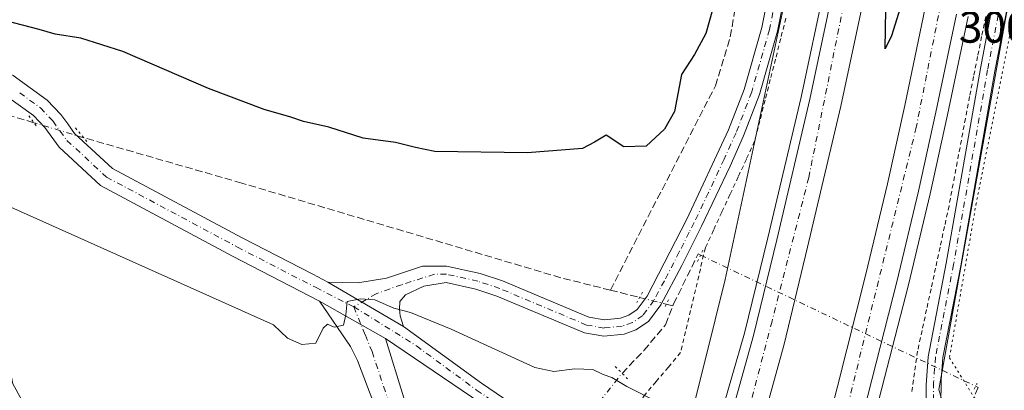
# Model space of a CAD drawing. Units: metres. Extents: x 608413 to 611892, y 4666810 to 4669177.
# Drawn here: x 609498 to 609719, y 4667640 to 4667723 of the extents above; entities that cross this region are included whole.
import ezdxf

# ---------------------------------------------------------------- set-up
doc = ezdxf.new("R2010")
doc.units = ezdxf.units.M
doc.header["$MEASUREMENT"] = 0
for name, pattern in [('DGN Style 2', [1.6480167562047852, 0.988810053722871, -0.6592067024819142]), ('DGN Style 3', [2.307223458686699, 1.648016756204785, -0.6592067024819142]), ('DGN Style 4', [2.6384748266838614, 1.318413404963828, -0.6592067024819142, 0.001648016756204785, -0.6592067024819142]), ('DGN Style 5', [1.1536117293433497, 0.4944050268614355, -0.6592067024819142])]:
    doc.linetypes.add(name, pattern=pattern)
for name, color, linetype, lineweight in [('Alambrada', 7, 'DGN Style 2', 0), ('Arcén (en calzada doble)', 91, 'Continuous', 13), ('Camino Cxs', 7, 'Continuous', 0), ('Camino eje', 30, 'DGN Style 4', 13), ('Carretera de calzada doble Cxs', 1, 'Continuous', 13), ('Carretera de calzada doble eje', 1, 'DGN Style 4', 0), ('Corriente artificial lineal', 4, 'DGN Style 3', 13), ('Corriente artificial lineal oculto', 135, 'DGN Style 4', 13), ('Cultivos herbáceos CxS', 92, 'Continuous', 0), ('Curva de nivel maestra', 30, 'Continuous', 30), ('Curva de nivel normal', 30, 'Continuous', 0), ('Núcleo urbano CxS', 7, 'Continuous', 0), ('Pista no pavimentada Cxs', 111, 'Continuous', 0), ('Pista no pavimentada eje', 91, 'DGN Style 4', 0), ('Puente lineal', 2, 'DGN Style 5', 0), ('Rótulo de punto de cota en terreno', 7, 'Continuous', 0), ('Vegetación y arbolados urbanos CxS', 151, 'Continuous', 0), ('Vía pecuaria eje', 92, 'DGN Style 5', 0)]:
    doc.layers.add(name, color=color, linetype=linetype, lineweight=lineweight)
doc.styles.add('Style-Arial', font='txt')

# ---------------------------------------------------------------- blocks, each defined once
blk = doc.blocks.new('*U8')
at = {"layer": 'Vegetación y arbolados urbanos CxS', "color": 151, "linetype": 'Continuous', "lineweight": 0}
blk.add_polyline3d([(609686.3371000001, 4667805.215100001, 297.6042000000016), (609656.2023, 4667664.591499999, 302.9603999999963), (609653.9526000004, 4667655.592900001, 303.2495999999956), (609644.4836999997, 4667617.716499999, 305.0733000000037), (609643.5543999998, 4667612.606100001, 304.9830999999977), (609627.1973000001, 4667617.6063, 307.4569999999949), (609616.0544999996, 4667615.640100001, 306.3464999999997), (609604.9118999997, 4667611.052100001, 305.9475999999996), (609592.4583000002, 4667599.909700001, 305.7978000000003), (609580.6602999996, 4667589.422700001, 305.9572000000044), (609552.2160999998, 4667552.445900001, 306.8460000000051), (609540.0991000002, 4667565.4619, 305.8782000000065), (609525.0613000002, 4667588.7729, 305.9854999999953), (609496.0289000003, 4667641.156500001, 306.4897999999957), (609492.1158999996, 4667660.734300001, 305.8325999999943), (609480.0418999996, 4667679.252499999, 305.6578000000009), (609443.3701, 4667714.349300001, 304.7262999999948), (609414.3649000004, 4667727.443499999, 304.671199999997)], dxfattribs=at)
blk = doc.blocks.new('*U13')
at = {"layer": 'Cultivos herbáceos CxS', "color": 92, "linetype": 'Continuous', "lineweight": 0}
blk.add_polyline3d([(610132.4583000002, 4667881.8049, 291.0158999999985), (609759.3492000002, 4667611.0185, 303.5301000000036), (609736.1667, 4667617.021500001, 304.1680000000051), (609706.9288999997, 4667630.788899999, 303.5117999999929), (609704.2264, 4667639.868899999, 302.7369000000036), (609723.2455000002, 4667745.260399999, 299.5521000000008)], dxfattribs=at)

msp = doc.modelspace()

# ---------------------------------------------------------------- linework, layer by layer
at = {"layer": 'Alambrada', "color": 7, "linetype": 'DGN Style 2', "lineweight": 0}
for points in [[(609714.7801000001, 4667723.700099999, 300.9475999999996), (609713.8750999998, 4667719.2051, 301.0733999999939), (609712.9700999996, 4667714.710100001, 301.187699999995), (609712.0651000004, 4667710.215100001, 301.286300000007), (609711.1601, 4667705.720100001, 301.4190999999992), (609710.2361000003, 4667700.816099999, 301.6091000000015), (609709.3120999997, 4667695.9121, 301.8466999999946), (609708.3881000001, 4667691.008099999, 302.0525000000052), (609707.4641000004, 4667686.1041, 302.1782999999996), (609706.5401, 4667681.200099999, 302.2636999999959), (609705.5301000001, 4667676.530099999, 302.3632000000071), (609704.5201000003, 4667671.860099999, 302.5169000000024), (609703.5100999996, 4667667.190099999, 302.6619000000064), (609702.5000999998, 4667662.520099999, 302.750199999995), (609701.4901000002, 4667657.850099999, 302.8846999999951), (609700.4801000003, 4667653.1801, 302.9700000000012), (609699.4700999996, 4667648.5101, 303.0718000000052), (609698.7901, 4667643.675100001, 303.2155000000057), (609698.1101000002, 4667638.840100001, 303.5875999999989)], [(609669.8601000002, 4667723.360099999, 304.3794000000053), (609668.6882999997, 4667718.7467, 304.295299999998), (609667.5166999997, 4667714.133300001, 303.3886000000057), (609666.3450999996, 4667709.520099999, 304.9820999999938), (609665.1732999999, 4667704.9067, 305.027700000006), (609664.0016999999, 4667700.293299999, 303.2929000000004), (609662.8300999999, 4667695.6801, 302.3672999999981), (609660.9817000004, 4667691.690099999, 303.4238999999943), (609659.1333, 4667687.700099999, 303.1918000000005), (609657.2851, 4667683.710100001, 303.1658000000025), (609655.4367000004, 4667679.720100001, 303.4907999999996), (609653.5883, 4667675.7301, 303.6949000000022), (609651.7401000002, 4667671.7401, 304.0022999999928), (609650.6300999997, 4667667.0361, 303.6627000000008), (609649.5201000003, 4667662.3321, 303.8831000000064), (609648.4101, 4667657.6281, 304.4768999999943), (609647.3000999996, 4667652.924100001, 304.7304000000004), (609646.1901000004, 4667648.220100001, 304.5801000000066), (609643.4200999998, 4667644.943299999, 305.0489999999991), (609640.6501000002, 4667641.6667, 305.5301999999938), (609637.8800999997, 4667638.390100001, 306.2599999999948), (609635.7500999998, 4667634.415100001, 307.3530000000028), (609633.6201, 4667630.440099999, 308.6754999999976)]]:
    msp.add_polyline3d(points, dxfattribs=at)
at = {"layer": 'Arcén (en calzada doble)', "color": 91, "linetype": 'Continuous', "lineweight": 13}
for points in [[(609693.9001000002, 4668204.9301, 286.0442999999942), (609698.1831, 4668167.5231, 287.2540000000009), (609698.7100999998, 4668162.920100001, 288.7437000000064), (609702.8400999998, 4668118.710100001, 288.9643000000069), (609703.9801000003, 4668101.3101, 290.5717000000004), (609704.5500999996, 4668088.2501, 291.9790999999968), (609705.2901, 4668064.390100001, 291.9245999999985), (609706.0000999998, 4668032.850099999, 294.0945999999968), (609706.3800999997, 4668002.920100001, 293.2027999999991), (609706.3201000001, 4667975.050100001, 294.1061000000045), (609702.2600999996, 4667903.190099999, 295.3834000000061), (609699.6101000002, 4667871.350099999, 297.0383000000002), (609696.5301000001, 4667843.3201, 297.7939999999944), (609693.4101, 4667818.610099999, 298.4032000000007), (609689.0900999998, 4667790.600099999, 300.0700999999972), (609682.8601000002, 4667752.7401, 300.5696000000025), (609678.5900999998, 4667730.700099999, 300.6897000000026), (609673.2801000001, 4667705.5801, 301.909799999994), (609665.8300999999, 4667674.0001, 303.0546000000031), (609660.5800999999, 4667652.530099999, 303.2194000000018), (609655.0201000003, 4667633.350099999, 303.9712), (609652.7801000001, 4667625.140100001, 306.5311999999976)], [(609710.8501000004, 4667723.6801, 301.2828000000009), (609706.2200999996, 4667701.630100001, 301.9517000000051), (609702.2901, 4667683.9001, 302.5975999999937), (609697.4001000002, 4667663.4301, 303.2345999999961), (609690.8601000002, 4667637.850099999, 304.0099999999948), (609684.7401999999, 4667616.3203, 307.1095999999961), (609684.7394000003, 4667616.317500001, 307.1119999999937)]]:
    msp.add_polyline3d(points, dxfattribs=at)
at = {"layer": 'Camino Cxs', "color": 7, "linetype": 'Continuous', "lineweight": 0}
for points in [[(609724.6001000004, 4667617.9801, 304.5877999999939), (609712.2200999996, 4667622.0801, 304.7651999999944), (609707.0601000005, 4667624.700099999, 304.655899999998), (609703.2500999998, 4667627.8201, 303.954700000002), (609702.2701000003, 4667630.3201, 303.6370000000024), (609701.4301000005, 4667635.2301, 303.3242999999929), (609701.3701, 4667640.860099999, 303.007700000002), (609701.8300999999, 4667647.2501, 302.7636000000057), (609705.9301000005, 4667668.290100001, 302.3353999999963), (609713.5800999999, 4667712.0601, 301.1257999999943), (609716.4801000003, 4667727.050100001, 300.694399999993)], [(609796.6653000005, 4667564.3289, 304.8810999999987), (609798.7291000001, 4667566.868899999, 304.8457000000053), (609799.2846999997, 4667568.7739, 304.8098999999929), (609798.8501000004, 4667570.360099999, 304.7802999999985), (609797.4590999996, 4667572.822100001, 304.7191000000021), (609794.9801000003, 4667574.7313, 304.7241000000067), (609781.6201, 4667579.7401, 304.7559999999939), (609777.3601000002, 4667581.040100001, 304.7740999999951), (609773.1201, 4667583.690099999, 304.7694000000047), (609740.3101000005, 4667609.770099999, 304.6600999999937), (609724.6001000004, 4667617.9801, 304.5877999999939), (609712.2200999996, 4667622.0801, 304.7651999999944), (609707.0601000005, 4667624.700099999, 304.655899999998), (609703.2500999998, 4667627.8201, 303.954700000002), (609702.2701000003, 4667630.3201, 303.6370000000024), (609701.4301000005, 4667635.2301, 303.3242999999929), (609701.3701, 4667640.860099999, 303.007700000002), (609701.8300999999, 4667647.2501, 302.7636000000057), (609705.9301000005, 4667668.290100001, 302.3353999999963), (609713.5800999999, 4667712.0601, 301.1257999999943), (609716.4801000003, 4667727.050100001, 300.694399999993)], [(609719.7301000003, 4667726.3301, 300.6423000000068), (609716.8601000002, 4667711.460100001, 300.7866000000067), (609709.2100999998, 4667667.690099999, 302.0675000000047), (609705.1801000005, 4667647.100099999, 302.4634999999981), (609704.7600999996, 4667642.110099999, 302.8273999999947), (609704.7200999996, 4667636.120100001, 303.2930000000051), (609705.5100999996, 4667631.190099999, 303.817200000005), (609706.0301000001, 4667629.840100001, 303.9808000000049), (609708.8901000004, 4667627.5101, 304.3554000000004), (609713.5100999996, 4667625.1601, 304.8013999999966), (609725.2713000001, 4667621.2051, 304.534799999994)], [(609719.7301000003, 4667726.3301, 300.6423000000068), (609716.8601000002, 4667711.460100001, 300.7866000000067), (609709.2100999998, 4667667.690099999, 302.0675000000047), (609705.1801000005, 4667647.100099999, 302.4634999999981), (609704.7600999996, 4667642.110099999, 302.8273999999947), (609704.7200999996, 4667636.120100001, 303.2930000000051), (609705.5100999996, 4667631.190099999, 303.817200000005), (609706.0301000001, 4667629.840100001, 303.9808000000049), (609708.8901000004, 4667627.5101, 304.3554000000004), (609713.5100999996, 4667625.1601, 304.8013999999966), (609725.2713000001, 4667621.2051, 304.534799999994), (609742.3400999998, 4667612.4101, 304.6741000000038), (609774.5601000005, 4667586.790100001, 304.3723999999929), (609778.7701000003, 4667584.090100001, 304.4229999999953), (609782.6901000004, 4667582.9001, 304.4358999999968), (609796.8800999997, 4667577.5801, 304.5507999999973), (609799.6700999998, 4667576.2501, 304.5289000000048), (609802.2500999998, 4667574.3301, 304.5978999999934), (609803.9200999998, 4667572.2601, 304.6676000000007), (609804.9203000005, 4667568.694700001, 304.7544999999955), (609805.0727000004, 4667567.494899999, 304.8012000000017)]]:
    msp.add_polyline3d(points, dxfattribs=at)
at = {"layer": 'Camino eje', "color": 30, "linetype": 'DGN Style 4', "lineweight": 13}
msp.add_polyline3d([(609718.1051000003, 4667726.690099999, 300.5841999999975), (609715.2200999996, 4667711.7601, 300.9550000000018), (609707.5701000001, 4667667.9901, 302.1227000000072), (609703.5050999997, 4667647.175100001, 302.5950000000012), (609703.2950999998, 4667644.6801, 302.7051000000066), (609703.0651000004, 4667641.485099999, 302.8401000000013), (609703.0450999998, 4667638.4901, 303.0031000000017), (609703.0751, 4667635.675100001, 303.1928000000044), (609703.4700999996, 4667633.210100001, 303.4159999999974), (609703.8901000004, 4667630.755100001, 303.6975999999996), (609704.6401000004, 4667628.8301, 303.9542999999976), (609707.9751000004, 4667626.1051, 304.4668999999994), (609712.8651000002, 4667623.620100001, 304.6386000000057), (609719.0551000005, 4667621.5701, 304.8028999999952)], dxfattribs=at)
at = {"layer": 'Carretera de calzada doble Cxs', "color": 1, "linetype": 'Continuous', "lineweight": 13}
for points in [[(609707.5734000001, 4668166.301000001, 287.5939000000071), (609707.8400999998, 4668163.840100001, 287.6548000000039), (609711.9801000003, 4668119.440099999, 288.9927000000025), (609713.1401000004, 4668101.8101, 289.4703000000009), (609713.7200999996, 4668088.600099999, 289.8637000000017), (609714.4600999998, 4668064.630100001, 290.5957999999956), (609715.1700999998, 4668033.020099999, 291.5371000000014), (609715.5500999996, 4668002.970100001, 292.4832000000025), (609715.4901000002, 4667974.780099999, 293.3956999999937), (609711.4101, 4667902.550100001, 295.6043999999966), (609708.7401000002, 4667870.460100001, 296.5565000000061), (609705.6401000004, 4667842.2401, 297.4796000000061), (609702.4901000002, 4667817.340100001, 298.4011000000028), (609698.1401000004, 4667789.1601, 299.1061999999947), (609691.8901000004, 4667751.120100001, 300.2550999999949), (609687.5800999999, 4667728.880100001, 300.956600000005), (609682.2301000003, 4667703.5801, 301.7550000000047), (609674.7401000002, 4667671.860099999, 302.7206000000006), (609669.5000999998, 4667650.120100001, 303.5758999999962), (609664.1401000004, 4667630.8301, 304.0191999999952)], [(609654.9501, 4667624.550100001, 306.8206000000064), (609657.1901000004, 4667632.7501, 303.8864000000031), (609662.5500999996, 4667652.050100001, 303.2354999999953), (609667.8000999996, 4667673.530099999, 302.6149000000005), (609675.2600999996, 4667705.140100001, 301.7966000000015), (609680.5800999999, 4667730.300100001, 300.756899999993), (609684.8601000002, 4667752.380100001, 300.4048000000039), (609691.0900999998, 4667790.280099999, 299.434500000003), (609695.4200999998, 4667818.3301, 298.2816000000021), (609698.5500999996, 4667843.0801, 297.3047999999981), (609701.6300999997, 4667871.1501, 296.632700000002), (609704.2901, 4667903.050100001, 295.4367999999959), (609708.3501000004, 4667974.9901, 293.3125), (609708.4101, 4668002.9301, 292.7201000000059), (609708.0301000001, 4668032.890100001, 292.5966000000044), (609707.3201000001, 4668064.440099999, 290.9861999999994), (609706.5800999999, 4668088.3301, 290.6131000000024), (609706.0100999996, 4668101.420100001, 289.9150999999983), (609704.8601000002, 4668118.870100001, 288.950800000006), (609700.7301000003, 4668163.120100001, 288.0868999999948), (609700.4590999996, 4668165.627599999, 287.6913000000059)], [(609687.5800999999, 4667728.880100001, 300.956600000005), (609682.2301000003, 4667703.5801, 301.7550000000047), (609674.7401000002, 4667671.860099999, 302.7206000000006), (609669.5000999998, 4667650.120100001, 303.5758999999962), (609664.1401000004, 4667630.8301, 304.0191999999952), (609661.9001000002, 4667622.630100001, 306.9603000000061), (609658.4301000005, 4667623.5801, 307.2402000000002), (609654.9501, 4667624.550100001, 306.8206000000064), (609657.1901000004, 4667632.7501, 303.8864000000031), (609662.5500999996, 4667652.050100001, 303.2354999999953), (609667.8000999996, 4667673.530099999, 302.6149000000005), (609675.2600999996, 4667705.140100001, 301.7966000000015), (609680.5800999999, 4667730.300100001, 300.756899999993)], [(609708.2200999996, 4667724.220100001, 301.3510999999999), (609703.5900999998, 4667702.200099999, 302.0035999999964), (609699.6700999998, 4667684.5001, 302.5577000000048), (609694.7901, 4667664.0701, 303.1802000000025), (609688.2600999996, 4667638.520099999, 303.9833999999973), (609682.8300999999, 4667617.620100001, 306.6123999999982), (609682.6300999997, 4667616.9001, 307.1567000000068), (609679.2301000003, 4667617.8301, 307.3280999999988), (609675.8201000001, 4667618.780099999, 307.434500000003), (609676.0100999996, 4667619.470100001, 306.8350999999966), (609681.4200999998, 4667640.300100001, 303.7234999999928), (609687.8201000001, 4667665.790100001, 302.9005999999936), (609692.6801000005, 4667686.110099999, 302.3071999999956), (609696.5800999999, 4667703.710100001, 301.7480000000069), (609701.1901000004, 4667725.670100001, 301.1499999999942)], [(609675.8201000001, 4667618.780099999, 307.434500000003), (609676.0100999996, 4667619.470100001, 306.8350999999966), (609681.4200999998, 4667640.300100001, 303.7234999999928), (609687.8201000001, 4667665.790100001, 302.9005999999936), (609692.6801000005, 4667686.110099999, 302.3071999999956), (609696.5800999999, 4667703.710100001, 301.7480000000069), (609701.1901000004, 4667725.670100001, 301.1499999999942)], [(609708.2200999996, 4667724.220100001, 301.3510999999999), (609703.5900999998, 4667702.200099999, 302.0035999999964), (609699.6700999998, 4667684.5001, 302.5577000000048), (609694.7901, 4667664.0701, 303.1802000000025), (609688.2600999996, 4667638.520099999, 303.9833999999973), (609682.8300999999, 4667617.620100001, 306.6123999999982)]]:
    msp.add_polyline3d(points, dxfattribs=at)
at = {"layer": 'Carretera de calzada doble eje', "color": 1, "linetype": 'DGN Style 4', "lineweight": 0}
for points in [[(609679.2301000003, 4667617.8301, 307.3280999999988), (609699.0900999998, 4667698.4801, 302.0488000000041), (609710.9301000005, 4667757.890100001, 300.2946999999986), (609714.0100999996, 4667780.130100001, 299.5812000000006), (609718.9200999998, 4667810.950099999, 298.7114000000001), (609721.8901000004, 4667837.970100001, 297.8358000000007), (609729.8901000004, 4667920.700099999, 295.3619999999937), (609732.3601000002, 4668046.040100001, 291.5390999999945), (609726.5601000005, 4668156.0001, 288.1996999999974), (609724.7494999999, 4668170.195699999, 287.9287999999942), (609713.7901, 4668256.120100001, 285.3595999999961), (609688.8101000005, 4668393.4801, 282.7896000000038), (609661.8000999996, 4668540.7301, 282.2455999999947), (609648.8901000004, 4668625.9001, 282.4064000000071), (609636.6300999997, 4668730.190099999, 282.6043999999966), (609630.3800999997, 4668817.520099999, 282.7897999999986), (609627.9401000004, 4668895.2301, 282.9940000000061), (609627.5000999998, 4668976.3101, 283.3537999999971), (609629.0900999998, 4669005.4801, 283.4367000000057)], [(609697.5301000001, 4668220.390100001, 285.902900000001), (609703.5601000005, 4668169.470100001, 287.3864000000031), (609703.6747000003, 4668168.0756, 287.428899999999), (609708.4301000005, 4668110.190099999, 289.2039999999979), (609711.3400999998, 4668053.9101, 291.0059000000037), (609712.4501, 4667992.690099999, 292.8928000000014), (609711.1101000002, 4667969.0101, 293.5801999999967), (609708.2100999998, 4667915.630100001, 295.1696999999986), (609705.7600999996, 4667877.630100001, 296.3369999999995), (609702.1901000004, 4667839.210100001, 297.5733999999939), (609695.9401000004, 4667800.120100001, 298.7605999999942), (609687.7200999996, 4667750.5001, 300.2396000000008), (609674.9901000002, 4667687.5101, 302.2344000000012), (609666.7500999998, 4667655.2401, 303.2494000000006), (609658.4301000005, 4667623.5801, 307.2402000000002)]]:
    msp.add_polyline3d(points, dxfattribs=at)
at = {"layer": 'Corriente artificial lineal', "color": 4, "linetype": 'DGN Style 3', "lineweight": 13, "extrusion": (0.02524374618747816, -0.006330023683617514, 0.9996612846752579), "elevation": -13852.7137012058, "flags": 128}
msp.add_lwpolyline([(4675768.732616206, 543796.6979882118), (4675768.732616206, 543789.9122819356)], dxfattribs=at)
at = {"layer": 'Corriente artificial lineal', "color": 4, "linetype": 'DGN Style 3', "lineweight": 13, "extrusion": (0.04056242559262942, -0.01041719328413168, 0.9991227010303206), "elevation": -23591.26464441291, "flags": 128}
msp.add_lwpolyline([(4672594.622916838, 570095.568471306), (4672594.622916838, 570094.0378614895)], dxfattribs=at)
at = {"layer": 'Corriente artificial lineal', "color": 4, "linetype": 'DGN Style 3', "lineweight": 13}
for points in [[(609630.3800999997, 4667662.2301, 304.4472999999998), (609654.0100999996, 4667708.120100001, 301.6061000000045), (609657.3601000002, 4667719.140100001, 300.8809000000037), (609661.0100999996, 4667740.6501, 299.5467000000062), (609667.3101000005, 4667780.0601, 298.5476000000053)], [(609500.7527999999, 4667699.852299999, 304.5917999999947), (609469.1700999998, 4667709.2301, 304.3926000000066), (609466.1501000002, 4667710.370100001, 304.4354000000022), (609465.7001, 4667710.6601, 304.4372000000003)], [(609630.3800999997, 4667662.2301, 304.4472999999998), (609619.2401000002, 4667665.020099999, 304.5194999999949), (609547.5100999996, 4667686.280099999, 304.4238999999943), (609511.9458999997, 4667696.474400001, 304.6261999999988)], [(609644.4401000004, 4667658.710100001, 304.2480000000069), (609644.6001000004, 4667659.120100001, 304.2256999999955), (609650.1201, 4667670.350099999, 303.3010000000068), (609650.6482999995, 4667670.0987, 303.2741999999998)], [(609633.0135000005, 4667643.533600001, 304.7418000000035), (609637.9401000004, 4667648.670100001, 304.3361000000005), (609642.7801000001, 4667654.440099999, 304.3405000000057), (609644.4401000004, 4667658.710100001, 304.2480000000069)], [(609712.5451999997, 4667640.6395, 302.1340000000055), (609713.0916999998, 4667640.3794, 302.1189000000013), (609709.0201000003, 4667630.9301, 303.5785000000033), (609731.6601, 4667621.4301, 303.472299999994), (609756.6601, 4667611.520099999, 303.5323000000063), (609768.6901000004, 4667607.4001, 304.1294999999955)]]:
    msp.add_polyline3d(points, dxfattribs=at)
at = {"layer": 'Corriente artificial lineal oculto', "color": 135, "linetype": 'DGN Style 4', "lineweight": 13, "extrusion": (-0.002816774665666187, 0.0008500579052289263, 0.9999956715816527), "elevation": 2555.579361091256, "flags": 128}
msp.add_lwpolyline([(609510.3859563404, 4667695.988444791), (609499.1928038477, 4667699.36634601)], dxfattribs=at)
at = {"layer": 'Corriente artificial lineal oculto', "color": 135, "linetype": 'DGN Style 4', "lineweight": 13, "extrusion": (0.01501681700351612, -0.00714710131655636, 0.9998616975111377), "elevation": -23902.06662965014, "flags": 128}
msp.add_lwpolyline([(609577.3470113386, 4667618.483173981), (609639.2540541767, 4667589.023221549)], dxfattribs=at)
at = {"layer": 'Corriente artificial lineal oculto', "color": 135, "linetype": 'DGN Style 4', "lineweight": 13, "extrusion": (-0.006500066080280781, 0.001614100187577623, 0.9999775716592529), "elevation": 3875.655170081074, "flags": 128}
msp.add_lwpolyline([(609626.0585700107, 4667660.404881362), (609632.0578123783, 4667658.915179421)], dxfattribs=at)
at = {"layer": 'Corriente artificial lineal oculto', "color": 135, "linetype": 'DGN Style 4', "lineweight": 13, "extrusion": (0.7834647571309054, -0.6214362188704511, 1.448476116643773e-05), "elevation": -2423016.763266575, "flags": 128}
msp.add_lwpolyline([(4035743.959106942, 341.1974191541931), (4035754.301397899, 342.8026191535383), (4035768.743489058, 342.3175191543107), (4035782.242656975, 339.8386191540488)], dxfattribs=at)
at = {"layer": 'Cultivos herbáceos CxS', "color": 92, "linetype": 'Continuous', "lineweight": 0}
msp.add_polyline3d([(609724.0401, 4667744.465700001, 299.5237000000052), (609723.2455000002, 4667745.260399999, 299.5521000000008), (609704.2264, 4667639.868899999, 302.7369000000036), (609706.9288999997, 4667630.788899999, 303.5117999999929), (609736.1667, 4667617.021500001, 304.1680000000051), (609759.3492000002, 4667611.0185, 303.5301000000036)], dxfattribs=at)
at = {"layer": 'Curva de nivel maestra', "color": 30, "linetype": 'Continuous', "lineweight": 30, "elevation": 300, "flags": 128}
for points in [[(609656.1699999999, 4667735.380100001), (609651.8600000005, 4667719.9101), (609649.29, 4667715.190099999), (609646.3700000001, 4667710.6501), (609644.8399999999, 4667702.4001), (609642.5800000001, 4667698.4001), (609638.4299999997, 4667694.600099999), (609633.4199999999, 4667694.440099999), (609629.4199999999, 4667697.030099999), (609626.8499999996, 4667695.470100001), (609624.1399999997, 4667694.0601), (609611.6600000003, 4667693.090100001), (609590.9000000004, 4667693.4001), (609586.5300000003, 4667694.2601), (609582.0300000003, 4667695.4001), (609574.7599999999, 4667696.360099999), (609567.0499999998, 4667698.860099999), (609561.3600000005, 4667700.1501), (609558.54, 4667701.0701), (609552.5099999999, 4667702.8201), (609539.9800000006, 4667707.5601), (609520.7599999999, 4667715.8201), (609511.3300000001, 4667718.840100001), (609505.5700000003, 4667719.720100001), (609501.9299999997, 4667720.7601), (609494.4500000002, 4667722.7401)], [(609698.9699999997, 4667736.6501), (609693.6299999999, 4667719.340100001), (609692.1900000004, 4667716.4301), (609692.3499999996, 4667725.3201)]]:
    msp.add_lwpolyline(points, dxfattribs=at)
at = {"layer": 'Curva de nivel normal', "color": 30, "linetype": 'Continuous', "lineweight": 0, "elevation": 305, "flags": 128}
msp.add_lwpolyline([(609641.3700000001, 4667636.9001), (609634.0999999996, 4667640.540100001), (609630.75, 4667642.5701), (609628.75, 4667643.300100001), (609626.4199999999, 4667644.390100001), (609622.3799999999, 4667644.5601), (609617.6799999997, 4667643.950099999), (609613.4199999999, 4667644.860099999), (609594.5999999996, 4667653.450099999), (609585.4400000004, 4667657.220100001), (609581.6799999997, 4667658.190099999), (609577.4299999997, 4667660.0701), (609574.2199999997, 4667660.2601), (609571.1699999999, 4667659.690099999), (609570.9000000004, 4667656.6601), (609570.3499999996, 4667654.3301), (609568.25, 4667653.9101), (609566.8099999996, 4667654.610099999), (609565.7999999998, 4667653.6801), (609564.1699999999, 4667650.3301), (609560.9699999997, 4667650.020099999), (609557.79, 4667651.4301), (609554.6500000004, 4667654.450099999), (609495.5300000003, 4667680.890100001)], dxfattribs=at)
at = {"layer": 'Núcleo urbano CxS', "color": 7, "linetype": 'Continuous', "lineweight": 0}
for points in [[(609680.1262999997, 4668131.8651, 283.1321999999927), (609693.0351, 4668099.8565, 285.6398000000045), (609698.0574000003, 4668059.678099999, 287.7502999999998), (609703.0790999997, 4668011.1293, 290.6978999999992), (609701.4050000003, 4667959.232200001, 292.8695000000007), (609694.7078999998, 4667870.504899999, 295.571100000001), (609686.3371000001, 4667805.215100001, 297.6042000000016), (609656.2023, 4667664.591499999, 302.9603999999963), (609653.9526000004, 4667655.592900001, 303.2495999999956), (609644.4836999997, 4667617.716499999, 305.0733000000037), (609643.5543999998, 4667612.606100001, 304.9830999999977)], [(609595.6244999999, 4667472.341700001, 305.6613999999972), (609603.4765, 4667488.615300001, 307.1540999999997), (609621.9732999997, 4667527.155099999, 306.661300000007), (609626.3191000001, 4667540.173699999, 306.3850999999996), (609631.0546000004, 4667554.920100001, 305.7795999999944), (609637.7868999997, 4667580.886800001, 305.0139000000054), (609643.5543999998, 4667612.606100001, 304.9830999999977), (609644.4836999997, 4667617.716499999, 305.0733000000037), (609653.9526000004, 4667655.592900001, 303.2495999999956), (609656.2023, 4667664.591499999, 302.9603999999963), (609686.3371000001, 4667805.215100001, 297.6042000000016)], [(609723.2455000002, 4667745.260399999, 299.5521000000008), (609704.2264, 4667639.868899999, 302.7369000000036), (609706.9288999997, 4667630.788899999, 303.5117999999929), (609736.1667, 4667617.021500001, 304.1680000000051)], [(609724.0401, 4667744.465700001, 299.5237000000052), (609723.2455000002, 4667745.260399999, 299.5521000000008), (609704.2264, 4667639.868899999, 302.7369000000036), (609706.9288999997, 4667630.788899999, 303.5117999999929), (609736.1667, 4667617.021500001, 304.1680000000051), (609759.3492000002, 4667611.0185, 303.5301000000036)]]:
    msp.add_polyline3d(points, dxfattribs=at)
at = {"layer": 'Pista no pavimentada Cxs', "color": 111, "linetype": 'Continuous', "lineweight": 0, "extrusion": (-0.01783137668814056, 0.01044244410114961, 0.9997864758870266), "elevation": 38177.31828064761, "flags": 128}
msp.add_lwpolyline([(-4335852.750425156, -1832351.082653702), (-4335852.750425155, -1832370.827096693)], dxfattribs=at)
msp.add_lwpolyline([(-4335852.750425156, -1832351.082653702), (-4335852.750425155, -1832370.827096693)], dxfattribs=at)
at = {"layer": 'Pista no pavimentada Cxs', "color": 111, "linetype": 'Continuous', "lineweight": 0, "extrusion": (-0.01948671318417647, 0.0110376527792512, 0.9997491876617868), "elevation": 39946.50800354378, "flags": 128}
msp.add_lwpolyline([(-4361822.133357168, -1769612.757023451), (-4361822.133357168, -1769595.709012681)], dxfattribs=at)
msp.add_lwpolyline([(-4361822.133357168, -1769612.757023451), (-4361822.133357168, -1769595.709012681)], dxfattribs=at)
at = {"layer": 'Pista no pavimentada Cxs', "color": 111, "linetype": 'Continuous', "lineweight": 0}
for points in [[(609564.9600999998, 4667659.780099999, 304.9940999999963), (609545.4401000004, 4667669.840100001, 304.9101999999984), (609515.7100999998, 4667685.7301, 304.7614999999932), (609506.4001000002, 4667694.3301, 305.8294000000024), (609503.2200999996, 4667698.7501, 304.9839000000065), (609500.6801000005, 4667701.440099999, 304.8092999999935), (609493.7801000001, 4667706.4001, 304.4423999999999), (609474.9101, 4667714.5801, 304.2330999999977), (609451.8300999999, 4667725.590100001, 304.1345000000001), (609423.3000999996, 4667741.020099999, 304.1484999999957), (609412.8300999999, 4667747.040100001, 304.3635999999969), (609407.9901000002, 4667751.300100001, 304.1022999999986), (609404.9200999998, 4667754.690099999, 304.0127999999968), (609399.8400999998, 4667761.7401, 303.7933000000049), (609396.5301000001, 4667770.380100001, 303.7385000000068), (609395.5301000001, 4667779.9101, 303.9006999999983), (609396.9700999996, 4667789.640100001, 302.4152999999933), (609411.6700999998, 4667831.840100001, 300.6959999999963), (609420.0800999999, 4667854.0101, 299.4563000000053), (609432.3000999996, 4667883.295100001, 297.6089000000065), (609435.4064999997, 4667888.5211, 297.8113000000012)], [(609437.3346999995, 4667882.8377, 297.2204000000056), (609435.7625000002, 4667879.255100001, 297.4032000000007), (609424.4001000002, 4667852.280099999, 299.2899999999936), (609416.0401, 4667830.2401, 301.0503999999929), (609401.5100999996, 4667788.520099999, 302.6371999999974), (609400.2200999996, 4667779.8101, 305.5255999999936), (609401.1001000004, 4667771.4801, 304.8592000000062), (609403.9700999996, 4667763.970100001, 303.7768999999971), (609408.5401, 4667757.620100001, 303.6152000000002), (609411.2600999996, 4667754.620100001, 303.6208000000042), (609415.5601000005, 4667750.840100001, 303.7764000000025), (609425.5701000001, 4667745.090100001, 303.6989999999932), (609453.9401000004, 4667729.7401, 304.1190999999963), (609476.8400999998, 4667718.8201, 303.9875000000029), (609496.0900999998, 4667710.470100001, 304.3463999999949), (609503.7600999996, 4667704.950099999, 304.5233000000007), (609506.8101000005, 4667701.720100001, 304.6343999999954), (609508.3727000002, 4667699.587900001, 304.6521999999969), (609509.9001000002, 4667697.4301, 304.6894999999931), (609518.4301000005, 4667689.5601, 304.6683000000049), (609547.6101000002, 4667673.960100001, 305.3974000000017), (609563.4501, 4667665.790100001, 304.9091000000044), (609566.8501000004, 4667664.040100001, 304.9787000000069)], [(609670.8901000004, 4667735.0801, 305.2002000000066), (609667.9600999998, 4667720.380100001, 305.6037000000069), (609663.9101, 4667706.190099999, 307.0059000000037), (609660.3400999998, 4667696.870100001, 304.9590000000026), (609657.3101000005, 4667690.090100001, 305.2345999999961), (609650.8701, 4667676.600099999, 306.3383999999933), (609646.4200999998, 4667667.780099999, 304.7885999999999), (609641.7301000003, 4667658.950099999, 304.456600000005), (609638.9700999996, 4667655.1801, 304.5679999999993), (609636.1401000004, 4667653.280099999, 304.5697999999975), (609633.4501, 4667652.370100001, 304.5599999999977), (609628.9501, 4667651.880100001, 304.6594000000041), (609624.5301000001, 4667652.630100001, 304.7406999999948), (609604.8701, 4667660.890100001, 304.5736999999936), (609600.1001000004, 4667662.470100001, 304.5212000000029), (609593.4501, 4667663.940099999, 304.5607000000018), (609588.4501, 4667663.1501, 304.6732000000048), (609584.3000999996, 4667661.1601, 305.1711000000068), (609583.0701000001, 4667659.6601, 305.2357000000048), (609582.9316999996, 4667657.9803, 305.1524000000064), (609583.1517000003, 4667656.4663, 305.1978999999992), (609583.8843, 4667654.0645, 305.3867000000027), (609566.8501000004, 4667664.040100001, 304.9787000000069), (609573.6228999998, 4667663.8849, 305.8469999999944), (609580.0701000001, 4667664.920100001, 306.3896999999997), (609588.1601, 4667667.6501, 304.6907000000065), (609593.5701000001, 4667667.6501, 304.6206999999995), (609601.0701000001, 4667665.9901, 304.5724000000046), (609606.1501000002, 4667664.3101, 304.6206999999995), (609625.5500999996, 4667656.1501, 304.6460999999982), (609629.0601000005, 4667655.5601, 304.571299999996), (609632.6601, 4667655.950099999, 304.4919999999984), (609634.5100999996, 4667656.5701, 304.4817000000039), (609636.4001000002, 4667657.850099999, 304.4502999999968), (609638.6300999997, 4667660.890100001, 304.3932000000059), (609647.6001000004, 4667678.200099999, 312.1983999999939), (609656.9700999996, 4667698.2601, 309.2059000000008), (609660.4501, 4667707.340100001, 309.983699999997), (609664.4200999998, 4667721.2401, 312.5951000000059), (609667.2901, 4667735.6601, 311.754700000005)], [(609566.8501000004, 4667664.040100001, 304.9787000000069), (609573.6228999998, 4667663.8849, 305.8469999999944), (609580.0701000001, 4667664.920100001, 306.3896999999997), (609588.1601, 4667667.6501, 304.6907000000065), (609593.5701000001, 4667667.6501, 304.6206999999995), (609601.0701000001, 4667665.9901, 304.5724000000046), (609606.1501000002, 4667664.3101, 304.6206999999995), (609625.5500999996, 4667656.1501, 304.6460999999982), (609629.0601000005, 4667655.5601, 304.571299999996), (609632.6601, 4667655.950099999, 304.4919999999984), (609634.5100999996, 4667656.5701, 304.4817000000039), (609636.4001000002, 4667657.850099999, 304.4502999999968), (609638.6300999997, 4667660.890100001, 304.3932000000059), (609647.6001000004, 4667678.200099999, 312.1983999999939), (609656.9700999996, 4667698.2601, 309.2059000000008), (609660.4501, 4667707.340100001, 309.983699999997), (609664.4200999998, 4667721.2401, 312.5951000000059), (609667.2901, 4667735.6601, 311.754700000005)], [(609670.8901000004, 4667735.0801, 305.2002000000066), (609667.9600999998, 4667720.380100001, 305.6037000000069), (609663.9101, 4667706.190099999, 307.0059000000037), (609660.3400999998, 4667696.870100001, 304.9590000000026), (609657.3101000005, 4667690.090100001, 305.2345999999961), (609650.8701, 4667676.600099999, 306.3383999999933), (609646.4200999998, 4667667.780099999, 304.7885999999999), (609641.7301000003, 4667658.950099999, 304.456600000005), (609638.9700999996, 4667655.1801, 304.5679999999993), (609636.1401000004, 4667653.280099999, 304.5697999999975), (609633.4501, 4667652.370100001, 304.5599999999977), (609628.9501, 4667651.880100001, 304.6594000000041), (609624.5301000001, 4667652.630100001, 304.7406999999948), (609604.8701, 4667660.890100001, 304.5736999999936), (609600.1001000004, 4667662.470100001, 304.5212000000029), (609593.4501, 4667663.940099999, 304.5607000000018), (609588.4501, 4667663.1501, 304.6732000000048), (609584.3000999996, 4667661.1601, 305.1711000000068), (609583.0701000001, 4667659.6601, 305.2357000000048), (609582.9316999996, 4667657.9803, 305.1524000000064), (609583.1517000003, 4667656.4663, 305.1978999999992), (609583.8843, 4667654.0645, 305.3867000000027)], [(609496.0900999998, 4667710.470100001, 304.3463999999949), (609503.7600999996, 4667704.950099999, 304.5233000000007), (609506.8101000005, 4667701.720100001, 304.6343999999954), (609508.3727000002, 4667699.587900001, 304.6521999999969), (609509.9001000002, 4667697.4301, 304.6894999999931), (609518.4301000005, 4667689.5601, 304.6683000000049), (609547.6101000002, 4667673.960100001, 305.3974000000017), (609563.4501, 4667665.790100001, 304.9091000000044), (609566.8501000004, 4667664.040100001, 304.9787000000069), (609583.8843, 4667654.0645, 305.3867000000027), (609601.3844999997, 4667641.329299999, 306.9752000000008), (609609.4335000003, 4667635.876700001, 307.6582999999956)], [(609599.1924999999, 4667638.224300001, 306.8319999999949), (609579.7901, 4667651.380100001, 305.3758999999991), (609564.9600999998, 4667659.780099999, 304.9940999999963), (609545.4401000004, 4667669.840100001, 304.9101999999984), (609515.7100999998, 4667685.7301, 304.7614999999932), (609506.4001000002, 4667694.3301, 305.8294000000024), (609503.2200999996, 4667698.7501, 304.9839000000065), (609500.6801000005, 4667701.440099999, 304.8092999999935), (609493.7801000001, 4667706.4001, 304.4423999999999)], [(609537.0201000003, 4667557.340100001, 307.8776000000071), (609541.2901, 4667558.210100001, 307.5350999999937), (609545.7200999996, 4667560.2401, 307.1229000000022), (609549.4901000002, 4667563.670100001, 306.8993000000046), (609560.6401000004, 4667575.2401, 306.3423999999941), (609564.4700999996, 4667580.0001, 306.1741000000038), (609571.5100999996, 4667599.880100001, 305.8271999999997), (609578.9501, 4667622.630100001, 305.6272000000026), (609579.1801000005, 4667627.630100001, 305.5004999999946), (609578.3201000001, 4667632.690099999, 305.3076000000001), (609577.2100999998, 4667636.780099999, 305.2749999999942), (609573.4901000002, 4667646.440099999, 305.3203999999969), (609571.9101, 4667649.5701, 305.1845999999932), (609564.9600999998, 4667659.780099999, 304.9940999999963)], [(609577.2100999998, 4667636.780099999, 305.2749999999942), (609573.4901000002, 4667646.440099999, 305.3203999999969), (609571.9101, 4667649.5701, 305.1845999999932), (609564.9600999998, 4667659.780099999, 304.9940999999963), (609579.7901, 4667651.380100001, 305.3758999999991), (609583.9501, 4667638.020099999, 305.3497999999963)], [(609583.8843, 4667654.0645, 305.3867000000027), (609601.3844999997, 4667641.329299999, 306.9752000000008), (609609.4335000003, 4667635.876700001, 307.6582999999956), (609615.9448999995, 4667632.812700001, 308.0461000000068), (609622.4190999996, 4667630.6545, 308.3601000000053), (609631.8914999999, 4667629.3389, 308.9786000000022), (609633.1333, 4667629.000299999, 309.0583999999944)], [(609579.7901, 4667651.380100001, 305.3758999999991), (609583.9501, 4667638.020099999, 305.3497999999963), (609585.0100999996, 4667632.1501, 305.3122000000003), (609585.1801000005, 4667627.140100001, 305.4223999999958), (609584.9401000004, 4667624.8201, 305.4744999999967), (609582.7500999998, 4667616.860099999, 305.688599999994), (609578.5500999996, 4667604.790100001, 305.9274000000005)], [(609616.3289000001, 4667628.679, 308.3040000000037), (609614.5301000001, 4667629.278700001, 308.170499999993), (609607.5475000005, 4667632.5645, 307.897299999997), (609599.1924999999, 4667638.224300001, 306.8319999999949), (609579.7901, 4667651.380100001, 305.3758999999991)]]:
    msp.add_polyline3d(points, dxfattribs=at)
at = {"layer": 'Pista no pavimentada eje', "color": 91, "linetype": 'DGN Style 4', "lineweight": 0}
for points in [[(609669.0900999998, 4667735.370100001, 308.551999999996), (609666.1901000004, 4667720.8101, 308.8920999999973), (609662.1801000005, 4667706.765100001, 309.1573000000063), (609658.6551000001, 4667697.565099999, 307.2114000000001), (609657.4839000005, 4667695.057499999, 307.5421000000061), (609655.9687000001, 4667691.667500001, 307.8871000000072), (609652.4550999999, 4667684.145099999, 306.5534000000043), (609649.2351000002, 4667677.4001, 309.4201999999932), (609648.1139000002, 4667675.236300001, 309.2501000000047), (609645.8888999998, 4667670.826300001, 308.0025000000023), (609642.5251000002, 4667664.335100001, 304.9619999999995), (609640.1801000005, 4667659.920100001, 304.4177000000054), (609637.6851000005, 4667656.515100001, 304.485400000005), (609635.3251, 4667654.925100001, 304.5209000000032), (609633.0551000005, 4667654.1601, 304.5212000000029), (609629.0050999997, 4667653.720100001, 304.6034000000073), (609625.0401, 4667654.390100001, 304.6929999999993), (609605.5100999996, 4667662.600099999, 304.5837000000029), (609600.5850999998, 4667664.2301, 304.5467999999965), (609593.5100999996, 4667665.795100001, 304.5859999999957), (609590.8051000005, 4667665.795100001, 304.6312999999937), (609583.4221000001, 4667663.4575, 305.4138999999996), (609577.7503000004, 4667661.4243, 305.945200000002), (609572.6703000005, 4667658.487299999, 305.133799999996)], [(609497.5579000004, 4667706.547499999, 304.4554000000062), (609502.2200999996, 4667703.1951, 304.6285000000062), (609505.0151000004, 4667700.235099999, 304.7761000000028), (609508.1501000002, 4667695.880100001, 305.1312999999937), (609517.0701000001, 4667687.645099999, 304.6975999999996), (609546.5251000002, 4667671.9001, 305.0593999999983), (609564.2050999999, 4667662.7851, 304.9570999999996), (609572.6703000005, 4667658.487299999, 305.133799999996)], [(609572.6703000005, 4667658.487299999, 305.133799999996), (609575.2896999996, 4667652.1373, 305.233699999997), (609576.7969000004, 4667648.406500001, 305.270399999994), (609581.1350999996, 4667635.3551, 305.2597999999998), (609581.6651, 4667632.420100001, 305.2712999999931), (609582.0950999996, 4667629.890100001, 305.2963000000018), (609582.1801000005, 4667627.3851, 305.3222999999998), (609582.0601000005, 4667626.225099999, 305.3552999999956), (609581.9451000001, 4667623.725099999, 305.4174999999959), (609580.8501000004, 4667619.745100001, 305.5388999999996), (609578.7950999998, 4667614.1801, 305.625), (609575.0751, 4667602.8051, 305.8478000000032), (609573.7030999997, 4667596.252900001, 305.9909000000043)], [(609572.6703000005, 4667658.487299999, 305.133799999996), (609586.7947000006, 4667649.6987, 305.7804999999935), (609600.2884999998, 4667639.776900001, 306.9294999999984), (609608.4905000003, 4667634.220699999, 307.7978000000003), (609615.2374999998, 4667631.045700001, 308.1564000000071), (609621.9842999997, 4667628.796700001, 308.6261999999988)]]:
    msp.add_polyline3d(points, dxfattribs=at)
at = {"layer": 'Puente lineal', "color": 2, "linetype": 'DGN Style 5', "lineweight": 0, "extrusion": (-0.05633669926245174, 0.07596918535442738, 0.9955173826673228), "elevation": 320567.7536695475, "flags": 128}
msp.add_lwpolyline([(-3269931.815482216, -3371010.030816884), (-3269931.815482216, -3371006.691800615)], dxfattribs=at)
at = {"layer": 'Puente lineal', "color": 2, "linetype": 'DGN Style 5', "lineweight": 0, "extrusion": (-0.002544456962488049, 0.002996804866718667, 0.9999922724198207), "elevation": 12741.92171457156, "flags": 128}
msp.add_lwpolyline([(609508.8920965148, 4667681.434942745), (609511.592129504, 4667678.254928464)], dxfattribs=at)
at = {"layer": 'Puente lineal', "color": 2, "linetype": 'DGN Style 5', "lineweight": 0, "extrusion": (-0.01628488599314342, -0.03524994137256191, 0.9992458376803085), "elevation": -174159.2293777737, "flags": 128}
msp.add_lwpolyline([(-1404134.978989681, 4489641.170200489), (-1404134.978989681, 4489644.162744958)], dxfattribs=at)
at = {"layer": 'Puente lineal', "color": 2, "linetype": 'DGN Style 5', "lineweight": 0, "extrusion": (0.009514456449146155, 0.01696375956486614, 0.9998108350982714), "elevation": 85285.78590194258, "flags": 128}
msp.add_lwpolyline([(1751614.413716545, -4368443.373637047), (1751614.413716545, -4368440.736075352)], dxfattribs=at)
at = {"layer": 'Puente lineal', "color": 2, "linetype": 'DGN Style 5', "lineweight": 0, "extrusion": (0.01515343625954929, 0.02899551746663366, 0.9994646733808905), "elevation": 144883.6720588167, "flags": 128}
msp.add_lwpolyline([(1621635.217178986, -4416788.825424113), (1621635.217178986, -4416786.578848441)], dxfattribs=at)
at = {"layer": 'Puente lineal', "color": 2, "linetype": 'DGN Style 5', "lineweight": 0, "extrusion": (-0.05101283511202382, 0.05101283511202382, 0.9973942958066618), "elevation": 207315.0297038132, "flags": 128}
msp.add_lwpolyline([(-3731598.03265114, -2861949.998246381), (-3731598.03265114, -2861945.946573666)], dxfattribs=at)
at = {"layer": 'Puente lineal', "color": 2, "linetype": 'DGN Style 5', "lineweight": 0, "extrusion": (0.07551323251421717, 0.1498988758621209, 0.9858134096929938), "elevation": 746014.0732379787, "flags": 128}
msp.add_lwpolyline([(1555444.089648878, -4379802.375482296), (1555444.089648878, -4379803.825034551)], dxfattribs=at)
at = {"layer": 'Vegetación y arbolados urbanos CxS', "color": 151, "linetype": 'Continuous', "lineweight": 0}
msp.add_polyline3d([(609680.1262999997, 4668131.8651, 283.1321999999927), (609693.0351, 4668099.8565, 285.6398000000045), (609698.0574000003, 4668059.678099999, 287.7502999999998), (609703.0790999997, 4668011.1293, 290.6978999999992), (609701.4050000003, 4667959.232200001, 292.8695000000007), (609694.7078999998, 4667870.504899999, 295.571100000001), (609686.3371000001, 4667805.215100001, 297.6042000000016), (609656.2023, 4667664.591499999, 302.9603999999963), (609653.9526000004, 4667655.592900001, 303.2495999999956), (609644.4836999997, 4667617.716499999, 305.0733000000037), (609643.5543999998, 4667612.606100001, 304.9830999999977)], dxfattribs=at)
at = {"layer": 'Vía pecuaria eje', "color": 92, "linetype": 'DGN Style 5', "lineweight": 0}
msp.add_polyline3d([(609724.0055000001, 4667738.493600001, 299.9992000000057), (609712.648, 4667681.755100001, 302.0013999999938), (609706.6353000002, 4667647.044500001, 302.3522999999986), (609712.6568, 4667637.3727, 303.4352999999974), (609716.0382000003, 4667629.106899999, 305.5822000000044), (609737.0784999998, 4667619.7136, 304.2023000000045), (609763.3789999997, 4667607.690400001, 305.5491000000038), (609779.9106000002, 4667593.412900001, 304.1214999999939), (609796.8180000001, 4667582.516899999, 304.1462000000029), (609805.0837000003, 4667567.863800001, 304.7871000000014), (609802.8289999999, 4667554.338, 304.6772999999957), (609792.3088999996, 4667555.089500001, 304.8568999999989), (609775.0256000003, 4667563.355599999, 304.8794000000053), (609746.0950999996, 4667578.0089, 305.3932000000059), (609697.6272999998, 4667607.691099999, 310.578800000003), (609675.0839000001, 4667615.581499999, 308.9790000000066), (609643.5232999995, 4667624.599099999, 307.8353999999963), (609609.0669999998, 4667623.143999999, 307.4020000000019), (609592.3821999999, 4667607.496400001, 306.2810999999929), (609566.1277000001, 4667575.834799999, 306.6420000000071), (609361.6464999998, 4667363.654300001, 314.5121999999974), (609329.6002000002, 4667348.077600001, 315.1754999999976)], dxfattribs=at)

# ---------------------------------------------------------------- block references
at = {"layer": 'Cultivos herbáceos CxS', "color": 92, "linetype": 'Continuous', "lineweight": 0}
msp.add_blockref('*U13', (0, 0), dxfattribs=at)
at = {"layer": 'Vegetación y arbolados urbanos CxS', "color": 151, "linetype": 'Continuous', "lineweight": 0}
msp.add_blockref('*U8', (0, 0), dxfattribs=at)

# ---------------------------------------------------------------- texts
at = {"layer": 'Rótulo de punto de cota en terreno', "color": 7, "linetype": 'Continuous', "lineweight": 0, "style": 'Style-Arial'}
msp.add_text('300,98', height=7.000000000000002, dxfattribs=at).set_placement((609708.7577999998, 4667717.827099999))

doc.saveas('drawing.dxf')
